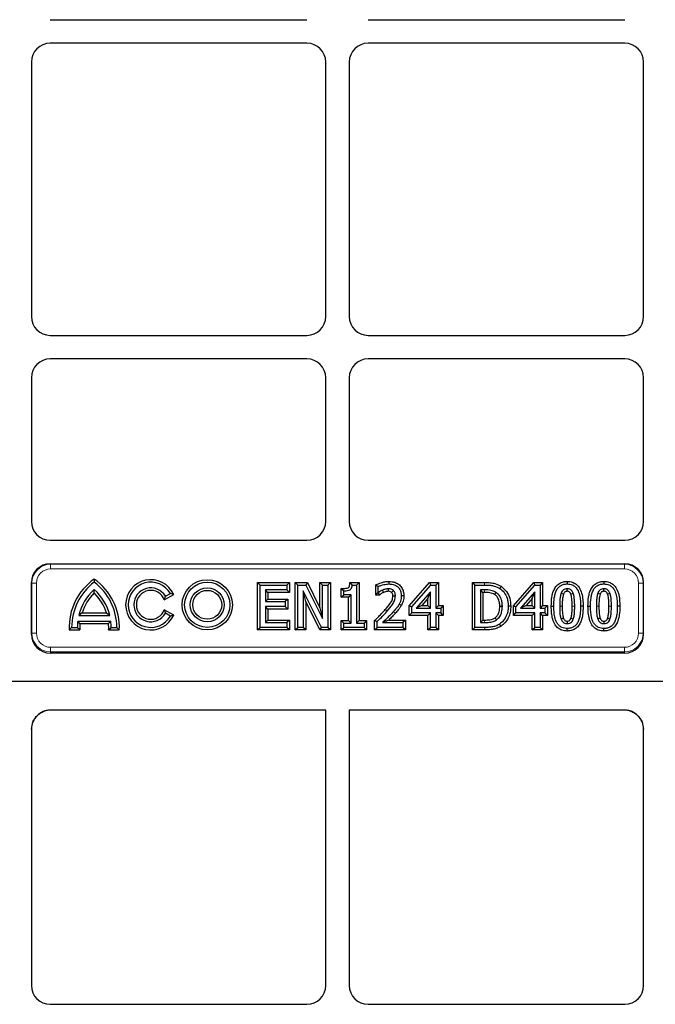
# Model space of a CAD drawing. Units: millimetres. Extents: x 0 to 420, y 0 to 297.
# Drawn here: x 113 to 130, y 204 to 230 of the extents above; entities that cross this region are included whole.
import ezdxf

# ---------------------------------------------------------------- set-up
doc = ezdxf.new("R2010")
doc.units = ezdxf.units.MM

msp = doc.modelspace()

# ---------------------------------------------------------------- linework, layer by layer
at = {"color": 7, "linetype": 'Continuous', "lineweight": 25}
for p, q in [((114.01581, 230.28708), (120.82968, 230.28708)), ((122.45331, 230.28708), (129.26718, 230.28708)), ((120.82968, 229.66208), (114.01581, 229.66208)), ((129.26718, 229.66208), (122.45331, 229.66208)), ((113.5165, 229.16277), (113.5165, 222.4114)), ((121.329, 222.4114), (121.329, 229.16277)), ((121.954, 229.16277), (121.954, 222.4114)), ((129.7665, 222.4114), (129.7665, 229.16277)), ((114.01581, 221.91208), (120.82968, 221.91208)), ((122.45331, 221.91208), (129.26718, 221.91208)), ((120.82968, 221.28708), (114.01581, 221.28708)), ((129.26718, 221.28708), (122.45331, 221.28708)), ((113.5165, 220.78777), (113.5165, 216.9739)), ((121.329, 216.9739), (121.329, 220.78777)), ((121.954, 220.78777), (121.954, 216.9739)), ((129.7665, 216.9739), (129.7665, 220.78777)), ((114.01581, 216.47458), (120.82968, 216.47458)), ((122.45331, 216.47458), (129.26718, 216.47458)), ((114.01581, 215.84958), (129.26718, 215.84958)), ((113.5165, 213.98319), (113.5165, 215.35027)), ((115.18399, 215.44483), (115.18399, 215.36208)), ((119.51842, 214.09509), (119.51842, 215.35407)), ((119.51842, 215.35407), (119.58541, 215.28708)), ((119.51842, 215.35407), (120.36442, 215.35407)), ((119.58541, 214.16208), (119.58541, 215.28708)), ((119.58541, 215.28708), (120.29743, 215.28708)), ((120.36442, 215.35407), (120.29743, 215.28708)), ((120.29743, 215.28708), (120.29743, 215.15892)), ((120.36442, 215.35407), (120.36442, 215.09193)), ((120.52166, 214.09509), (120.52166, 215.35407)), ((120.52166, 215.35407), (120.58865, 215.28708)), ((120.52166, 215.35407), (120.84336, 215.35407)), ((120.58865, 214.16208), (120.58865, 215.28708)), ((120.58865, 215.28708), (120.80181, 215.28708)), ((120.84336, 215.35407), (120.80181, 215.28708)), ((120.80181, 215.28708), (121.24371, 214.39638)), ((120.84336, 215.35407), (121.17673, 214.68213)), ((121.17673, 214.68213), (121.17673, 215.35407)), ((121.17673, 215.35407), (121.24371, 215.28708)), ((121.17673, 215.35407), (121.45311, 215.35407)), ((121.24371, 214.39638), (121.24371, 215.28708)), ((121.24371, 215.28708), (121.38612, 215.28708)), ((121.45311, 215.35407), (121.38612, 215.28708)), ((121.38612, 215.28708), (121.38612, 214.16208)), ((121.45311, 215.35407), (121.45311, 214.09509)), ((121.97147, 215.35407), (122.03224, 215.28708)), ((121.97147, 215.35407), (122.21426, 215.35407)), ((122.03224, 215.28708), (122.14727, 215.28708)), ((122.21426, 215.35407), (122.14727, 215.28708)), ((122.14727, 215.28708), (122.14727, 214.27601)), ((122.21426, 215.35407), (122.21426, 214.34299)), ((122.65632, 215.29025), (122.7233, 215.2477)), ((122.65632, 215.02073), (122.65632, 215.29025)), ((123.00652, 215.38256), (123.00656, 215.31556)), ((123.54564, 214.73734), (124.0867, 215.35407)), ((123.61262, 214.71212), (124.11705, 215.28708)), ((124.0867, 215.35407), (124.11705, 215.28708)), ((124.0867, 215.35407), (124.32043, 215.35407)), ((124.11705, 215.28708), (124.25345, 215.28708)), ((124.32043, 215.35407), (124.25345, 215.28708)), ((124.25345, 215.28708), (124.25345, 214.67474)), ((124.32043, 215.35407), (124.32043, 214.74173)), ((125.22459, 215.35407), (125.29158, 215.28708)), ((125.22459, 215.35407), (125.54682, 215.35407)), ((125.22459, 214.09509), (125.22459, 215.35407)), ((125.29158, 215.28708), (125.54657, 215.28708)), ((125.29158, 214.16208), (125.29158, 215.28708)), ((126.31328, 214.73734), (126.85435, 215.35407)), ((126.38027, 214.71212), (126.88469, 215.28708)), ((126.85435, 215.35407), (126.88469, 215.28708)), ((126.85435, 215.35407), (127.08808, 215.35407)), ((126.88469, 215.28708), (127.02109, 215.28708)), ((127.08808, 215.35407), (127.02109, 215.28708)), ((127.02109, 215.28708), (127.02109, 214.67474)), ((127.08808, 215.35407), (127.08808, 214.74173)), ((127.73948, 215.38257), (127.73952, 215.31556)), ((128.71425, 215.38257), (128.71428, 215.31556)), ((129.7665, 213.98319), (129.7665, 215.35027)), ((115.18399, 215.07648), (115.18399, 215.16831)), ((117.04407, 214.89262), (117.29219, 215.03588)), ((117.0737, 214.98708), (117.20361, 215.06208)), ((117.29219, 215.03588), (117.20361, 215.06208)), ((120.29743, 215.15892), (119.72781, 215.15892)), ((119.72781, 215.15892), (119.72781, 214.84563)), ((119.7948, 215.09193), (119.72781, 215.15892)), ((119.7948, 215.09193), (119.7948, 214.91261)), ((120.36442, 215.09193), (119.7948, 215.09193)), ((120.36442, 215.09193), (120.29743, 215.15892)), ((120.79804, 214.84857), (120.73106, 215.13222)), ((120.73106, 215.13222), (120.73106, 214.16208)), ((121.21635, 214.16208), (120.73106, 215.13222)), ((121.73852, 214.96376), (121.73852, 215.19696)), ((121.73852, 215.19696), (121.8055, 215.13044)), ((121.73852, 214.96376), (121.8055, 215.03075)), ((121.8055, 215.03075), (121.8055, 215.13044)), ((122.00487, 215.03075), (121.8055, 215.03075)), ((121.93788, 214.96376), (122.00487, 215.03075)), ((122.00487, 214.27601), (122.00487, 215.03075)), ((122.65632, 215.02073), (122.7233, 215.08771)), ((122.75302, 215.02073), (122.65632, 215.02073)), ((122.7233, 215.08771), (122.7233, 215.2477)), ((122.73131, 215.08771), (122.7233, 215.08771)), ((122.75302, 215.02073), (122.73131, 215.08771)), ((124.11104, 215.10818), (123.73077, 214.67474)), ((124.04405, 214.93025), (124.11104, 215.10818)), ((124.11104, 214.67474), (124.11104, 215.10818)), ((125.54858, 215.15892), (125.43398, 215.15892)), ((125.43398, 215.15892), (125.43398, 214.29025)), ((125.50097, 215.09193), (125.43398, 215.15892)), ((125.50097, 215.09193), (125.50097, 214.35723)), ((125.54836, 215.09193), (125.50097, 215.09193)), ((125.98423, 215.25377), (125.94731, 215.19786)), ((126.87868, 215.10818), (126.49842, 214.67474)), ((126.8117, 214.93025), (126.87868, 215.10818)), ((126.87868, 214.67474), (126.87868, 215.10818)), ((117.04407, 214.89262), (117.0737, 214.98708)), ((119.7948, 214.91261), (119.72781, 214.84563)), ((119.72781, 214.84563), (120.25471, 214.84563)), ((119.7948, 214.91261), (120.3217, 214.91261)), ((120.3217, 214.91261), (120.25471, 214.84563)), ((120.25471, 214.84563), (120.25471, 214.71746)), ((120.3217, 214.91261), (120.3217, 214.65047)), ((120.79804, 214.84857), (120.79804, 214.09509)), ((121.17495, 214.09509), (120.79804, 214.84857)), ((121.93788, 214.96376), (121.73852, 214.96376)), ((121.93788, 214.34299), (121.93788, 214.96376)), ((123.33658, 214.74459), (123.27824, 214.77754)), ((123.40264, 215.00399), (123.33564, 215.00383)), ((124.04405, 214.93025), (123.87866, 214.74173)), ((124.04405, 214.74173), (124.04405, 214.93025)), ((126.8117, 214.93025), (126.6463, 214.74173)), ((126.8117, 214.74173), (126.8117, 214.93025)), ((114.8601, 214.54707), (114.77198, 214.48008)), ((114.8601, 214.54707), (115.50788, 214.54707)), ((115.50788, 214.54707), (115.59601, 214.48008)), ((117.04407, 214.63154), (117.0737, 214.53708)), ((117.29219, 214.48829), (117.04407, 214.63154)), ((117.20361, 214.46208), (117.0737, 214.53708)), ((117.29219, 214.48829), (117.20361, 214.46208)), ((120.25471, 214.71746), (119.72781, 214.71746)), ((119.72781, 214.71746), (119.72781, 214.29025)), ((119.7948, 214.65047), (119.72781, 214.71746)), ((119.7948, 214.65047), (119.7948, 214.35723)), ((120.3217, 214.65047), (119.7948, 214.65047)), ((120.3217, 214.65047), (120.25471, 214.71746)), ((121.17673, 214.68213), (121.24371, 214.39638)), ((123.54564, 214.47959), (123.54564, 214.73734)), ((123.54564, 214.73734), (123.61262, 214.71212)), ((123.54564, 214.47959), (123.61262, 214.54657)), ((123.61262, 214.54657), (123.61262, 214.71212)), ((124.11104, 214.54657), (123.61262, 214.54657)), ((123.87866, 214.74173), (123.73077, 214.67474)), ((123.73077, 214.67474), (124.11104, 214.67474)), ((123.87866, 214.74173), (124.04405, 214.74173)), ((124.04405, 214.74173), (124.11104, 214.67474)), ((124.04405, 214.47959), (124.11104, 214.54657)), ((124.11104, 214.16208), (124.11104, 214.54657)), ((124.32043, 214.74173), (124.25345, 214.67474)), ((124.25345, 214.67474), (124.38161, 214.67474)), ((124.32043, 214.47959), (124.25345, 214.54657)), ((124.25345, 214.54657), (124.25345, 214.16208)), ((124.38161, 214.54657), (124.25345, 214.54657)), ((124.32043, 214.74173), (124.4486, 214.74173)), ((124.4486, 214.74173), (124.38161, 214.67474)), ((124.38161, 214.67474), (124.38161, 214.54657)), ((124.4486, 214.47959), (124.38161, 214.54657)), ((124.4486, 214.74173), (124.4486, 214.47959)), ((126.24148, 214.72343), (126.17449, 214.72347)), ((126.31328, 214.47959), (126.31328, 214.73734)), ((126.31328, 214.73734), (126.38027, 214.71212)), ((126.31328, 214.47959), (126.38027, 214.54657)), ((126.38027, 214.54657), (126.38027, 214.71212)), ((126.87868, 214.54657), (126.38027, 214.54657)), ((126.6463, 214.74173), (126.49842, 214.67474)), ((126.49842, 214.67474), (126.87868, 214.67474)), ((126.6463, 214.74173), (126.8117, 214.74173)), ((126.8117, 214.74173), (126.87868, 214.67474)), ((126.8117, 214.47959), (126.87868, 214.54657)), ((126.87868, 214.16208), (126.87868, 214.54657)), ((127.08808, 214.74173), (127.02109, 214.67474)), ((127.02109, 214.67474), (127.14925, 214.67474)), ((127.08808, 214.47959), (127.02109, 214.54657)), ((127.02109, 214.54657), (127.02109, 214.16208)), ((127.14925, 214.54657), (127.02109, 214.54657)), ((127.08808, 214.74173), (127.21624, 214.74173)), ((127.21624, 214.74173), (127.14925, 214.67474)), ((127.14925, 214.67474), (127.14925, 214.54657)), ((127.21624, 214.47959), (127.14925, 214.54657)), ((127.21624, 214.74173), (127.21624, 214.47959)), ((127.31652, 214.72391), (127.38351, 214.72391)), ((128.16252, 214.72525), (128.09553, 214.72525)), ((128.29128, 214.72391), (128.35827, 214.72391)), ((129.13729, 214.72525), (129.0703, 214.72525)), ((114.80496, 214.26309), (114.74449, 214.33008)), ((114.74449, 214.33008), (115.6235, 214.33008)), ((114.77198, 214.48008), (115.59601, 214.48008)), ((114.80496, 214.26309), (115.56302, 214.26309)), ((115.56302, 214.26309), (115.6235, 214.33008)), ((119.7948, 214.35723), (119.72781, 214.29025)), ((119.72781, 214.29025), (120.29743, 214.29025)), ((119.7948, 214.35723), (120.36442, 214.35723)), ((120.36442, 214.35723), (120.29743, 214.29025)), ((120.29743, 214.29025), (120.29743, 214.16208)), ((120.36442, 214.35723), (120.36442, 214.09509)), ((121.73852, 214.09509), (121.73852, 214.34299)), ((121.73852, 214.34299), (121.8055, 214.27601)), ((121.73852, 214.34299), (121.93788, 214.34299)), ((121.8055, 214.16208), (121.8055, 214.27601)), ((121.8055, 214.27601), (122.00487, 214.27601)), ((121.93788, 214.34299), (122.00487, 214.27601)), ((122.21426, 214.34299), (122.14727, 214.27601)), ((122.14727, 214.27601), (122.34664, 214.27601)), ((122.21426, 214.34299), (122.41363, 214.34299)), ((122.41363, 214.34299), (122.34664, 214.27601)), ((122.34664, 214.27601), (122.34664, 214.16208)), ((122.41363, 214.34299), (122.41363, 214.09509)), ((122.62783, 214.09509), (122.62783, 214.34691)), ((122.62783, 214.34691), (122.69482, 214.31873)), ((122.69482, 214.16208), (122.69482, 214.31873)), ((122.83522, 214.29025), (123.37837, 214.29025)), ((123.00195, 214.35723), (123.44535, 214.35723)), ((123.44535, 214.35723), (123.37837, 214.29025)), ((123.37837, 214.29025), (123.37837, 214.16208)), ((123.44535, 214.35723), (123.44535, 214.09509)), ((124.04405, 214.47959), (123.54564, 214.47959)), ((124.04405, 214.09509), (124.04405, 214.47959)), ((124.32043, 214.47959), (124.32043, 214.09509)), ((124.4486, 214.47959), (124.32043, 214.47959)), ((125.50097, 214.35723), (125.43398, 214.29025)), ((125.43398, 214.29025), (125.54858, 214.29025)), ((125.50097, 214.35723), (125.54834, 214.35723)), ((125.98256, 214.19582), (125.94597, 214.25197)), ((126.8117, 214.47959), (126.31328, 214.47959)), ((126.8117, 214.09509), (126.8117, 214.47959)), ((127.08808, 214.47959), (127.08808, 214.09509)), ((127.21624, 214.47959), (127.08808, 214.47959)), ((114.51844, 214.09509), (114.58399, 214.16208)), ((114.51844, 214.09509), (114.80273, 214.09509)), ((114.58399, 214.16208), (114.73399, 214.16208)), ((114.80273, 214.09509), (114.73399, 214.16208)), ((115.56526, 214.09509), (115.63399, 214.16208)), ((115.56526, 214.09509), (115.84955, 214.09509)), ((115.63399, 214.16208), (115.78399, 214.16208)), ((115.84955, 214.09509), (115.78399, 214.16208)), ((119.51842, 214.09509), (119.58541, 214.16208)), ((120.36442, 214.09509), (119.51842, 214.09509)), ((120.29743, 214.16208), (119.58541, 214.16208)), ((120.36442, 214.09509), (120.29743, 214.16208)), ((120.52166, 214.09509), (120.58865, 214.16208)), ((120.79804, 214.09509), (120.52166, 214.09509)), ((120.73106, 214.16208), (120.58865, 214.16208)), ((120.79804, 214.09509), (120.73106, 214.16208)), ((121.17495, 214.09509), (121.21635, 214.16208)), ((121.45311, 214.09509), (121.17495, 214.09509)), ((121.38612, 214.16208), (121.21635, 214.16208)), ((121.45311, 214.09509), (121.38612, 214.16208)), ((121.73852, 214.09509), (121.8055, 214.16208)), ((122.41363, 214.09509), (121.73852, 214.09509)), ((122.34664, 214.16208), (121.8055, 214.16208)), ((122.41363, 214.09509), (122.34664, 214.16208)), ((122.62783, 214.09509), (122.69482, 214.16208)), ((123.44535, 214.09509), (122.62783, 214.09509)), ((123.37837, 214.16208), (122.69482, 214.16208)), ((123.44535, 214.09509), (123.37837, 214.16208)), ((124.04405, 214.09509), (124.11104, 214.16208)), ((124.32043, 214.09509), (124.04405, 214.09509)), ((124.25345, 214.16208), (124.11104, 214.16208)), ((124.32043, 214.09509), (124.25345, 214.16208)), ((125.22459, 214.09509), (125.29158, 214.16208)), ((125.54947, 214.09509), (125.22459, 214.09509)), ((125.54947, 214.16208), (125.29158, 214.16208)), ((126.8117, 214.09509), (126.87868, 214.16208)), ((127.08808, 214.09509), (126.8117, 214.09509)), ((127.02109, 214.16208), (126.87868, 214.16208)), ((127.08808, 214.09509), (127.02109, 214.16208)), ((127.73957, 214.06659), (127.73952, 214.1336)), ((128.71434, 214.06659), (128.71428, 214.1336)), ((129.26946, 213.48195), (114.01354, 213.48195)), ((147.08387, 212.72458), (96.19913, 212.72458)), ((147.06431, 212.72458), (96.21869, 212.72458)), ((121.329, 211.96721), (114.02083, 211.96721)), ((121.329, 204.6614), (121.329, 211.96721)), ((121.954, 211.96721), (121.954, 204.6614)), ((129.26217, 211.96721), (121.954, 211.96721)), ((113.5165, 211.45862), (113.55496, 211.65297)), ((129.72804, 211.65297), (129.7665, 211.45862)), ((113.5165, 211.45862), (113.5165, 204.6614)), ((129.7665, 204.6614), (129.7665, 211.45862)), ((114.01581, 204.16208), (120.82968, 204.16208)), ((122.45331, 204.16208), (129.26718, 204.16208))]:
    msp.add_line(p, q, dxfattribs=at)
at = {"color": 8, "linetype": 'Continuous', "lineweight": 18}
for p, q in [((114.01581, 215.84958), (114.02598, 215.83941)), ((114.02598, 215.83941), (129.25702, 215.83941)), ((114.02598, 215.71458), (114.02598, 215.83941)), ((129.25702, 215.83941), (129.26718, 215.84958)), ((129.25702, 215.71458), (129.25702, 215.83941)), ((129.25702, 215.71458), (114.02598, 215.71458)), ((113.52667, 215.3401), (113.5165, 215.35027)), ((113.52667, 214.01046), (113.52667, 215.3401)), ((113.6515, 215.3401), (113.52667, 215.3401)), ((113.6515, 215.3401), (113.6515, 214.01046)), ((125.54682, 215.35407), (125.54657, 215.28708)), ((129.6315, 214.01046), (129.6315, 215.3401)), ((129.75633, 215.3401), (129.6315, 215.3401)), ((129.7665, 215.35027), (129.75633, 215.3401)), ((129.75633, 215.3401), (129.75633, 214.01046)), ((123.17923, 214.53874), (123.1296, 214.58373)), ((127.60714, 214.72392), (127.54015, 214.72391)), ((127.8719, 214.72513), (127.93889, 214.72525)), ((128.5819, 214.72392), (128.51492, 214.72391)), ((128.84666, 214.72513), (128.91365, 214.72525)), ((113.5165, 213.98319), (113.52667, 214.01046)), ((113.6515, 214.01046), (113.52667, 214.01046)), ((125.54947, 214.09509), (125.54947, 214.16208)), ((129.75633, 214.01046), (129.6315, 214.01046)), ((129.75633, 214.01046), (129.7665, 213.98319)), ((114.02428, 213.51075), (114.01354, 213.48195)), ((114.02428, 213.51075), (114.02428, 213.63453)), ((114.02428, 213.63453), (129.25872, 213.63453)), ((129.25872, 213.51075), (114.02428, 213.51075)), ((129.25872, 213.51075), (129.25872, 213.63453)), ((129.26946, 213.48195), (129.25872, 213.51075))]:
    msp.add_line(p, q, dxfattribs=at)
at = {"color": 7, "linetype": 'Continuous', "lineweight": 25, "flags": 128}
for points in [[(122.86292, 215.08943), (122.84985, 215.12028), (122.83678, 215.15113)], [(122.99295, 215.12039), (122.99252, 215.15433), (122.99209, 215.1874)], [(123.08033, 215.09208), (123.09074, 215.10345), (123.10817, 215.12251), (123.1256, 215.14156)], [(125.81183, 215.03351), (125.82459, 215.0546), (125.83555, 215.07272), (125.84651, 215.09083)], [(127.64082, 215.0445), (127.61294, 215.05512), (127.5782, 215.06836)], [(127.73958, 215.12039), (127.73956, 215.1404), (127.73954, 215.1639), (127.73952, 215.1874)], [(127.8369, 215.04579), (127.85559, 215.05293), (127.87755, 215.06131), (127.8995, 215.06969)], [(128.61558, 215.0445), (128.58771, 215.05512), (128.55297, 215.06836)], [(128.71434, 215.12039), (128.71432, 215.1404), (128.7143, 215.1639), (128.71428, 215.1874)], [(128.81166, 215.04579), (128.83036, 215.05293), (128.85231, 215.06131), (128.87427, 215.06969)], [(123.11199, 214.99945), (123.13144, 214.9993), (123.15522, 214.99912), (123.179, 214.99893)], [(125.95085, 214.72575), (125.97551, 214.72573), (125.99668, 214.72571), (126.01784, 214.72569)], [(125.82297, 214.42021), (125.837, 214.39983), (125.84899, 214.38242), (125.86098, 214.36501)], [(127.64009, 214.40667), (127.61447, 214.39711), (127.57731, 214.38325)], [(127.73985, 214.32879), (127.73973, 214.30374), (127.73963, 214.28275), (127.73952, 214.26176)], [(127.83739, 214.40423), (127.86085, 214.39548), (127.88051, 214.38814), (127.90017, 214.38081)], [(128.61485, 214.40667), (128.58924, 214.39711), (128.55208, 214.38325)], [(128.71462, 214.32879), (128.7145, 214.30374), (128.71439, 214.28275), (128.71428, 214.26176)], [(128.81215, 214.40423), (128.83561, 214.39548), (128.85527, 214.38814), (128.87493, 214.38081)]]:
    msp.add_lwpolyline(points, dxfattribs=at)
at = {"color": 8, "linetype": 'Continuous', "lineweight": 18, "flags": 128}
for points in [[(125.54836, 215.09193), (125.54847, 215.12542), (125.54858, 215.15892)], [(122.91079, 214.63726), (122.93215, 214.61835), (122.96094, 214.59286)], [(125.54834, 214.35723), (125.54846, 214.32374), (125.54858, 214.29025)]]:
    msp.add_lwpolyline(points, dxfattribs=at)
at = {"color": 7, "linetype": 'Continuous', "lineweight": 25}
for radius in [0.66699, 0.6, 0.45, 0.38301]:
    msp.add_circle((118.18399, 214.76208), radius, dxfattribs=at)
for centre, radius, start, end in [((116.08399, 214.16208), 1.56699, 125.054163, 182.45009), ((116.08399, 214.16208), 1.5, 126.869898, 180), ((114.28399, 214.16208), 1.56699, 357.54991, 54.945837), ((114.28399, 214.16208), 1.5, 0, 53.130102), ((116.68399, 214.76208), 0.66699, 24.235915, 335.764085), ((116.68399, 214.76208), 0.6, 30, 330), ((116.08399, 214.16208), 1.35, 131.810315, 166.375627), ((116.08399, 214.16208), 1.28301, 134.54538, 162.538488), ((114.28399, 214.16208), 1.35, 13.624373, 48.189685), ((114.28399, 214.16208), 1.28301, 17.461512, 45.45462), ((116.68399, 214.76208), 0.45, 30, 330), ((116.68399, 214.76208), 0.38301, 19.927408, 340.072592), ((116.08399, 214.16208), 1.35, 172.851326, 180), ((116.08399, 214.16208), 1.28301, 175.48438, 182.992827), ((114.28399, 214.16208), 1.28301, 357.007173, 4.51562), ((114.28399, 214.16208), 1.35, 0, 7.148674)]:
    msp.add_arc(centre, radius, start, end, dxfattribs=at)
for centre, major_axis, ratio, start_param, end_param in [((114.01719, 229.1614), (-0.35452, 0.35452), 0.99726469, 5.49915667, 7.06721394), ((114.01719, 229.1614), (-0.35452, 0.35452), 0.99726469, 5.49915667, 7.06721394), ((120.82831, 229.1614), (0.35452, 0.35452), 0.99726469, 5.49915667, 7.06721394), ((120.82831, 229.1614), (0.35452, 0.35452), 0.99726469, 5.49915667, 7.06721394), ((122.45469, 229.1614), (-0.35452, 0.35452), 0.99726469, 5.49915667, 7.06721394), ((122.45469, 229.1614), (-0.35452, 0.35452), 0.99726469, 5.49915667, 7.06721394), ((129.26581, 229.1614), (0.35452, 0.35452), 0.99726469, 5.49915667, 7.06721394), ((129.26581, 229.1614), (0.35452, 0.35452), 0.99726469, 5.49915667, 7.06721394), ((114.01719, 222.41277), (-0.35452, -0.35452), 0.99726469, 5.49915667, 7.06721394), ((114.01719, 222.41277), (-0.35452, -0.35452), 0.99726469, 5.49915667, 7.06721394), ((120.82831, 222.41277), (0.35452, -0.35452), 0.99726469, 5.49915667, 7.06721394), ((120.82831, 222.41277), (0.35452, -0.35452), 0.99726469, 5.49915667, 7.06721394), ((122.45469, 222.41277), (-0.35452, -0.35452), 0.99726469, 5.49915667, 7.06721394), ((122.45469, 222.41277), (-0.35452, -0.35452), 0.99726469, 5.49915667, 7.06721394), ((129.26581, 222.41277), (0.35452, -0.35452), 0.99726469, 5.49915667, 7.06721394), ((129.26581, 222.41277), (0.35452, -0.35452), 0.99726469, 5.49915667, 7.06721394), ((114.01719, 220.7864), (-0.35452, 0.35452), 0.99726469, 5.49915667, 7.06721394), ((114.01719, 220.7864), (-0.35452, 0.35452), 0.99726469, 5.49915667, 7.06721394), ((120.82831, 220.7864), (0.35452, 0.35452), 0.99726469, 5.49915667, 7.06721394), ((120.82831, 220.7864), (0.35452, 0.35452), 0.99726469, 5.49915667, 7.06721394), ((122.45469, 220.7864), (-0.35452, 0.35452), 0.99726469, 5.49915667, 7.06721394), ((122.45469, 220.7864), (-0.35452, 0.35452), 0.99726469, 5.49915667, 7.06721394), ((129.26581, 220.7864), (0.35452, 0.35452), 0.99726469, 5.49915667, 7.06721394), ((129.26581, 220.7864), (0.35452, 0.35452), 0.99726469, 5.49915667, 7.06721394), ((114.01719, 216.97527), (0.35452, 0.35452), 0.99726469, 2.35756402, 3.92562129), ((120.82831, 216.97527), (-0.35452, 0.35452), 0.99726469, 2.35756402, 3.92562129), ((122.45469, 216.97527), (0.35452, 0.35452), 0.99726469, 2.35756402, 3.92562129), ((129.26581, 216.97527), (-0.35452, 0.35452), 0.99726469, 2.35756402, 3.92562129), ((114.01719, 215.3489), (-0.35452, 0.35452), 0.99726469, 5.49915667, 7.06721394), ((129.26581, 215.3489), (0.35452, 0.35452), 0.99726469, 5.49915667, 7.06721394), ((114.01719, 213.98687), (-0.17665, -0.47373), 0.98893717, 5.07297514, 6.63648765), ((129.26581, 213.98687), (0.17665, -0.47373), 0.98893717, 5.92988297, 7.49339547), ((114.01719, 211.4623), (0.17665, 0.47373), 0.98893717, 0.35330234, 1.93138249), ((129.26581, 211.4623), (-0.17665, 0.47373), 0.98893717, 4.35180282, 5.92988297), ((114.01719, 204.66277), (-0.35452, -0.35452), 0.99726469, 5.49915667, 7.06721394), ((114.01719, 204.66277), (-0.35452, -0.35452), 0.99726469, 5.49915667, 7.06721394), ((120.82831, 204.66277), (0.35452, -0.35452), 0.99726469, 5.49915667, 7.06721394), ((120.82831, 204.66277), (0.35452, -0.35452), 0.99726469, 5.49915667, 7.06721394), ((122.45469, 204.66277), (-0.35452, -0.35452), 0.99726469, 5.49915667, 7.06721394), ((122.45469, 204.66277), (-0.35452, -0.35452), 0.99726469, 5.49915667, 7.06721394), ((129.26581, 204.66277), (0.35452, -0.35452), 0.99726469, 5.49915667, 7.06721394), ((129.26581, 204.66277), (0.35452, -0.35452), 0.99726469, 5.49915667, 7.06721394)]:
    msp.add_ellipse(centre, major_axis=major_axis, ratio=ratio, start_param=start_param, end_param=end_param, dxfattribs=at)
at = {"color": 8, "linetype": 'Continuous', "lineweight": 18}
for centre, major_axis, ratio, start_param, end_param in [((114.02701, 215.33907), (0.35404, -0.35404), 0.9986286, 2.35756402, 3.92562129), ((129.25599, 215.33907), (0.35404, 0.35404), 0.9986286, 5.49915667, 7.06721394), ((114.02701, 215.33907), (-0.26589, 0.26589), 0.99726469, 5.49915667, 7.06721394), ((129.25599, 215.33907), (0.26589, 0.26589), 0.99726469, 5.49915667, 7.06721394), ((114.02701, 214.01322), (0.17568, 0.47112), 0.99440723, 1.93138249, 3.494895), ((114.02701, 214.01322), (-0.13249, -0.3553), 0.98893717, 5.07297514, 6.63648765), ((129.25599, 214.01322), (-0.17568, 0.47112), 0.99440723, 2.78829031, 4.35180282), ((129.25599, 214.01322), (0.13249, -0.3553), 0.98893717, 5.92988297, 7.49339547)]:
    msp.add_ellipse(centre, major_axis=major_axis, ratio=ratio, start_param=start_param, end_param=end_param, dxfattribs=at)
at = {"color": 7, "linetype": 'Continuous', "lineweight": 25}
for points, knots in [([(121.73852, 215.19696), (121.75991, 215.197), (121.80271, 215.19708), (121.86688, 215.19914), (121.91579, 215.20785), (121.94528, 215.22502), (121.95712, 215.24479), (121.96749, 215.28803), (121.9698, 215.32634), (121.97147, 215.35407)], [0, 0, 0, 0, 0.18684764, 0.37387946, 0.56210907, 0.61356311, 0.66528029, 0.75770286, 1, 1, 1, 1]), ([(121.8055, 215.13044), (121.8269, 215.13095), (121.87535, 215.13211), (121.93704, 215.14413), (121.98616, 215.16972), (122.01487, 215.20621), (122.02818, 215.24748), (122.03112, 215.27619), (122.03224, 215.28708)], [0, 0, 0, 0, 0.20450172, 0.46319506, 0.59316212, 0.72431897, 0.89534799, 1, 1, 1, 1]), ([(122.65632, 215.29025), (122.70375, 215.31135), (122.78281, 215.34651), (122.90148, 215.37648), (122.97128, 215.38052), (123.00652, 215.38256)], [0, 0, 0, 0, 0.42621026, 0.71037085, 1, 1, 1, 1]), ([(122.7233, 215.2477), (122.74716, 215.25786), (122.79486, 215.27818), (122.88904, 215.30561), (122.96074, 215.31168), (123.00656, 215.31556)], [0, 0, 0, 0, 0.26543255, 0.53065384, 1, 1, 1, 1]), ([(123.00652, 215.38256), (123.03657, 215.38113), (123.09652, 215.37829), (123.19351, 215.35253), (123.28875, 215.29497), (123.36273, 215.20142), (123.39806, 215.0992), (123.40126, 215.03272), (123.40264, 215.00399)], [0, 0, 0, 0, 0.14616346, 0.29156259, 0.48402109, 0.676855, 0.86035435, 1, 1, 1, 1]), ([(123.00656, 215.31556), (123.05557, 215.31214), (123.13703, 215.30644), (123.23739, 215.2489), (123.29911, 215.17542), (123.33129, 215.08951), (123.33423, 215.03165), (123.33564, 215.00383)], [0, 0, 0, 0, 0.28441315, 0.47258752, 0.66125171, 0.83709904, 1, 1, 1, 1]), ([(125.54657, 215.28708), (125.59835, 215.28603), (125.68443, 215.28429), (125.82251, 215.26213), (125.90028, 215.22208), (125.94731, 215.19786)], [0, 0, 0, 0, 0.3737855, 0.62133015, 1, 1, 1, 1]), ([(125.54682, 215.35407), (125.59858, 215.353), (125.68991, 215.35111), (125.84106, 215.3277), (125.93038, 215.28158), (125.98423, 215.25377)], [0, 0, 0, 0, 0.34191079, 0.60319768, 1, 1, 1, 1]), ([(127.31652, 214.72391), (127.31882, 214.8048), (127.3223, 214.92684), (127.35616, 215.08652), (127.40218, 215.20075), (127.47836, 215.2984), (127.58238, 215.3614), (127.67409, 215.38085), (127.72586, 215.38221), (127.73948, 215.38257)], [0, 0, 0, 0, 0.27347466, 0.41259235, 0.55093907, 0.68743976, 0.82452282, 0.95383479, 1, 1, 1, 1]), ([(127.38351, 214.72391), (127.38555, 214.79818), (127.38863, 214.91022), (127.41762, 215.05718), (127.45653, 215.15903), (127.51953, 215.24366), (127.60348, 215.29634), (127.68067, 215.31392), (127.7254, 215.31517), (127.73952, 215.31556)], [0, 0, 0, 0, 0.28488993, 0.42974645, 0.5737183, 0.70053879, 0.8280851, 0.94570794, 1, 1, 1, 1]), ([(127.73948, 215.38257), (127.78531, 215.37916), (127.8698, 215.37288), (127.98022, 215.31299), (128.07129, 215.21237), (128.12919, 215.06803), (128.15839, 214.89805), (128.16114, 214.78292), (128.16252, 214.72525)], [0, 0, 0, 0, 0.15463719, 0.28512809, 0.41551641, 0.60891872, 0.80408268, 1, 1, 1, 1]), ([(127.73952, 215.31556), (127.78585, 215.31165), (127.86295, 215.30514), (127.95456, 215.24513), (128.02556, 215.15405), (128.06977, 215.02571), (128.09214, 214.87436), (128.0944, 214.775), (128.09553, 214.72525)], [0, 0, 0, 0, 0.17633931, 0.29351577, 0.41036683, 0.61677653, 0.80813718, 1, 1, 1, 1]), ([(128.29128, 214.72391), (128.29359, 214.8048), (128.29706, 214.92684), (128.33093, 215.08652), (128.37695, 215.20075), (128.45313, 215.2984), (128.55714, 215.3614), (128.64886, 215.38085), (128.70063, 215.38221), (128.71425, 215.38257)], [0, 0, 0, 0, 0.27347466, 0.41259234, 0.55093907, 0.68743976, 0.82452282, 0.95383479, 1, 1, 1, 1]), ([(128.35827, 214.72391), (128.36031, 214.79818), (128.36339, 214.91022), (128.39238, 215.05718), (128.43129, 215.15903), (128.4943, 215.24366), (128.57825, 215.29634), (128.65543, 215.31392), (128.70016, 215.31517), (128.71428, 215.31556)], [0, 0, 0, 0, 0.284889926, 0.429746452, 0.5737183, 0.700538795, 0.828085102, 0.945707941, 1, 1, 1, 1]), ([(128.71425, 215.38257), (128.76007, 215.37916), (128.84456, 215.37288), (128.95499, 215.31299), (129.04605, 215.21237), (129.10395, 215.06803), (129.13315, 214.89805), (129.13591, 214.78292), (129.13729, 214.72525)], [0, 0, 0, 0, 0.15463719, 0.28512809, 0.41551641, 0.60891872, 0.80408268, 1, 1, 1, 1]), ([(128.71428, 215.31556), (128.76061, 215.31165), (128.83771, 215.30514), (128.92932, 215.24513), (129.00032, 215.15405), (129.04453, 215.02571), (129.0669, 214.87436), (129.06916, 214.775), (129.0703, 214.72525)], [0, 0, 0, 0, 0.17633931, 0.29351577, 0.41036683, 0.61677653, 0.80813718, 1, 1, 1, 1]), ([(122.83678, 215.15113), (122.82739, 215.1469), (122.80861, 215.13842), (122.77324, 215.11734), (122.74807, 215.09956), (122.73131, 215.08771)], [0, 0, 0, 0, 0.25035517, 0.50096132, 1, 1, 1, 1]), ([(122.86292, 215.08943), (122.85354, 215.08516), (122.83478, 215.07661), (122.80779, 215.05941), (122.78051, 215.04085), (122.76219, 215.02744), (122.75302, 215.02073)], [0, 0, 0, 0, 0.23772623, 0.47560846, 0.73766472, 1, 1, 1, 1]), ([(122.99209, 215.1874), (122.97866, 215.18682), (122.95178, 215.18566), (122.89922, 215.17465), (122.8617, 215.16051), (122.83678, 215.15113)], [0, 0, 0, 0, 0.25109068, 0.50265945, 1, 1, 1, 1]), ([(122.99295, 215.12039), (122.97951, 215.1197), (122.9526, 215.11831), (122.90897, 215.10707), (122.87967, 215.09584), (122.86292, 215.08943)], [0, 0, 0, 0, 0.29972362, 0.59981889, 1, 1, 1, 1]), ([(123.1256, 215.14156), (123.10738, 215.15415), (123.07163, 215.17887), (123.02295, 215.18691), (122.99699, 215.18732), (122.99209, 215.1874)], [0, 0, 0, 0, 0.45727211, 0.89765387, 1, 1, 1, 1]), ([(123.08033, 215.09208), (123.07124, 215.09847), (123.04872, 215.11427), (123.01688, 215.11998), (122.99679, 215.12032), (122.99295, 215.12039)], [0, 0, 0, 0, 0.35403904, 0.87663636, 1, 1, 1, 1]), ([(123.11199, 214.99945), (123.11156, 215.01088), (123.11058, 215.03672), (123.10024, 215.0652), (123.08836, 215.08381), (123.08302, 215.08931), (123.08033, 215.09208)], [0, 0, 0, 0, 0.34158445, 0.77137014, 0.88463028, 1, 1, 1, 1]), ([(123.179, 214.99893), (123.17845, 215.01263), (123.17699, 215.04907), (123.16102, 215.10064), (123.13581, 215.12977), (123.1256, 215.14156)], [0, 0, 0, 0, 0.26382988, 0.70184664, 1, 1, 1, 1]), ([(125.81183, 215.03351), (125.79107, 215.04459), (125.73084, 215.07675), (125.63871, 215.09047), (125.57129, 215.09156), (125.54836, 215.09193)], [0, 0, 0, 0, 0.25753938, 0.74745876, 1, 1, 1, 1]), ([(125.84651, 215.09083), (125.80362, 215.11157), (125.73555, 215.14449), (125.63239, 215.15718), (125.57665, 215.15833), (125.54858, 215.15892)], [0, 0, 0, 0, 0.45832964, 0.72723225, 1, 1, 1, 1]), ([(125.95085, 214.72575), (125.9497, 214.75758), (125.947, 214.83237), (125.91406, 214.93539), (125.85781, 215.00315), (125.82201, 215.02678), (125.81183, 215.03351)], [0, 0, 0, 0, 0.27054038, 0.63567901, 0.89638783, 1, 1, 1, 1]), ([(126.01784, 214.72569), (126.01679, 214.75756), (126.01466, 214.82213), (125.98976, 214.92253), (125.93871, 215.02211), (125.87697, 215.06813), (125.84651, 215.09083)], [0, 0, 0, 0, 0.22627486, 0.45842391, 0.73279799, 1, 1, 1, 1]), ([(125.94731, 215.19786), (125.98838, 215.16477), (126.07494, 215.09503), (126.14185, 214.96022), (126.17054, 214.83273), (126.17316, 214.76021), (126.17449, 214.72347)], [0, 0, 0, 0, 0.28632417, 0.6034156, 0.79905588, 1, 1, 1, 1]), ([(125.98423, 215.25377), (126.03587, 215.21106), (126.13873, 215.12598), (126.22797, 214.93391), (126.23684, 214.79567), (126.24148, 214.72343)], [0, 0, 0, 0, 0.32495355, 0.64723767, 1, 1, 1, 1]), ([(127.5782, 215.06836), (127.5688, 215.03514), (127.55004, 214.96883), (127.54234, 214.85259), (127.54096, 214.77112), (127.54015, 214.72391)], [0, 0, 0, 0, 0.29682292, 0.59259476, 1, 1, 1, 1]), ([(127.73952, 215.1874), (127.72004, 215.18608), (127.6844, 215.18368), (127.63773, 215.15919), (127.60137, 215.12032), (127.58651, 215.08698), (127.5782, 215.06836)], [0, 0, 0, 0, 0.269916411, 0.493668031, 0.717048205, 1, 1, 1, 1]), ([(127.64082, 215.0445), (127.63364, 215.01946), (127.61521, 214.95513), (127.60922, 214.84672), (127.60784, 214.76496), (127.60714, 214.72392)], [0, 0, 0, 0, 0.24094992, 0.61902578, 1, 1, 1, 1]), ([(127.73958, 215.12039), (127.72634, 215.11967), (127.70439, 215.11849), (127.67506, 215.10222), (127.65471, 215.07699), (127.6456, 215.05569), (127.64082, 215.0445)], [0, 0, 0, 0, 0.29178249, 0.48391001, 0.72904743, 1, 1, 1, 1]), ([(127.8995, 215.06969), (127.88839, 215.09352), (127.87033, 215.13223), (127.83086, 215.16565), (127.79361, 215.18183), (127.76479, 215.18683), (127.74406, 215.1873), (127.73952, 215.1874)], [0, 0, 0, 0, 0.36608461, 0.59446701, 0.70786186, 0.93600757, 1, 1, 1, 1]), ([(127.8369, 215.04579), (127.83028, 215.06076), (127.81992, 215.08418), (127.79481, 215.10934), (127.76788, 215.11937), (127.74907, 215.12004), (127.73958, 215.12039)], [0, 0, 0, 0, 0.3676209, 0.57515398, 0.78555987, 1, 1, 1, 1]), ([(127.8719, 214.72513), (127.87099, 214.77857), (127.86963, 214.85904), (127.8599, 214.96697), (127.8446, 215.01939), (127.8369, 215.04579)], [0, 0, 0, 0, 0.495398739, 0.745890715, 1, 1, 1, 1]), ([(127.93889, 214.72525), (127.9379, 214.78267), (127.93642, 214.86916), (127.92491, 214.9851), (127.90802, 215.04136), (127.8995, 215.06969)], [0, 0, 0, 0, 0.49504171, 0.74566516, 1, 1, 1, 1]), ([(128.55297, 215.06836), (128.54357, 215.03514), (128.5248, 214.96883), (128.5171, 214.85259), (128.51572, 214.77112), (128.51492, 214.72391)], [0, 0, 0, 0, 0.29682292, 0.59259476, 1, 1, 1, 1]), ([(128.71428, 215.1874), (128.6948, 215.18608), (128.65916, 215.18368), (128.61249, 215.15919), (128.57613, 215.12032), (128.56127, 215.08698), (128.55297, 215.06836)], [0, 0, 0, 0, 0.26991641, 0.49366803, 0.71704821, 1, 1, 1, 1]), ([(128.61558, 215.0445), (128.60841, 215.01946), (128.58998, 214.95513), (128.58398, 214.84672), (128.5826, 214.76496), (128.5819, 214.72392)], [0, 0, 0, 0, 0.24094992, 0.61902578, 1, 1, 1, 1]), ([(128.71434, 215.12039), (128.7011, 215.11967), (128.67915, 215.11849), (128.64982, 215.10222), (128.62947, 215.07699), (128.62036, 215.05569), (128.61558, 215.0445)], [0, 0, 0, 0, 0.29178249, 0.48391001, 0.72904743, 1, 1, 1, 1]), ([(128.87427, 215.06969), (128.86315, 215.09352), (128.8451, 215.13223), (128.80563, 215.16565), (128.76837, 215.18183), (128.73955, 215.18683), (128.71882, 215.1873), (128.71428, 215.1874)], [0, 0, 0, 0, 0.36608461, 0.59446701, 0.70786186, 0.93600757, 1, 1, 1, 1]), ([(128.81166, 215.04579), (128.80504, 215.06076), (128.79469, 215.08418), (128.76957, 215.10934), (128.74264, 215.11937), (128.72383, 215.12004), (128.71434, 215.12039)], [0, 0, 0, 0, 0.3676209, 0.57515398, 0.78555987, 1, 1, 1, 1]), ([(128.84666, 214.72513), (128.84576, 214.77857), (128.84439, 214.85904), (128.83466, 214.96697), (128.81936, 215.01939), (128.81166, 215.04579)], [0, 0, 0, 0, 0.49539874, 0.74589071, 1, 1, 1, 1]), ([(128.91365, 214.72525), (128.91267, 214.78267), (128.91118, 214.86916), (128.89968, 214.9851), (128.88278, 215.04136), (128.87427, 215.06969)], [0, 0, 0, 0, 0.495041708, 0.745665161, 1, 1, 1, 1]), ([(122.91079, 214.63726), (122.95453, 214.68841), (123.02107, 214.76622), (123.09894, 214.887), (123.10752, 214.96095), (123.11199, 214.99945)], [0, 0, 0, 0, 0.47920992, 0.72886381, 1, 1, 1, 1]), ([(122.96094, 214.59286), (123.00969, 214.64955), (123.08404, 214.736), (123.16588, 214.87337), (123.17451, 214.95595), (123.179, 214.99893)], [0, 0, 0, 0, 0.47739816, 0.72799919, 1, 1, 1, 1]), ([(123.27824, 214.77754), (123.26608, 214.75737), (123.24174, 214.71702), (123.19101, 214.65294), (123.1525, 214.60954), (123.1296, 214.58373)], [0, 0, 0, 0, 0.28846572, 0.57706518, 1, 1, 1, 1]), ([(123.33564, 215.00383), (123.33473, 214.97935), (123.33283, 214.92821), (123.31391, 214.85111), (123.29025, 214.80232), (123.27824, 214.77754)], [0, 0, 0, 0, 0.31126167, 0.65014468, 1, 1, 1, 1]), ([(123.40264, 215.00399), (123.40183, 214.97953), (123.40021, 214.93058), (123.38231, 214.8416), (123.3542, 214.78197), (123.33658, 214.74459)], [0, 0, 0, 0, 0.27139289, 0.54318008, 1, 1, 1, 1]), ([(122.62783, 214.34691), (122.66484, 214.3831), (122.73164, 214.44844), (122.82717, 214.54413), (122.8829, 214.60621), (122.91079, 214.63726)], [0, 0, 0, 0, 0.38294479, 0.69130377, 1, 1, 1, 1]), ([(122.69482, 214.31873), (122.7318, 214.35494), (122.79578, 214.4176), (122.88527, 214.50831), (122.93571, 214.56466), (122.96094, 214.59286)], [0, 0, 0, 0, 0.40636482, 0.70303221, 1, 1, 1, 1]), ([(123.1296, 214.58373), (123.09431, 214.54584), (123.02942, 214.47618), (122.92938, 214.38021), (122.86661, 214.32023), (122.83522, 214.29025)], [0, 0, 0, 0, 0.37357521, 0.68675633, 1, 1, 1, 1]), ([(123.17923, 214.53874), (123.15051, 214.50771), (123.09304, 214.44563), (123.03232, 214.38671), (123.00195, 214.35723)], [0, 0, 0, 0, 0.49969766, 1, 1, 1, 1]), ([(123.33658, 214.74459), (123.32448, 214.72439), (123.30026, 214.68398), (123.24718, 214.61544), (123.2054, 214.56828), (123.17923, 214.53874)], [0, 0, 0, 0, 0.27188983, 0.54395397, 1, 1, 1, 1]), ([(125.82297, 214.42021), (125.84789, 214.44116), (125.89849, 214.4837), (125.94451, 214.5932), (125.94847, 214.67609), (125.95085, 214.72575)], [0, 0, 0, 0, 0.28017854, 0.56878823, 1, 1, 1, 1]), ([(125.86098, 214.36501), (125.89327, 214.39256), (125.95725, 214.44713), (126.01047, 214.57778), (126.01519, 214.67234), (126.01784, 214.72569)], [0, 0, 0, 0, 0.30751477, 0.60924714, 1, 1, 1, 1]), ([(126.17449, 214.72347), (126.17281, 214.68432), (126.1694, 214.60477), (126.13061, 214.47064), (126.0599, 214.34247), (125.97948, 214.27859), (125.94597, 214.25197)], [0, 0, 0, 0, 0.21522988, 0.43740154, 0.76563526, 1, 1, 1, 1]), ([(126.24148, 214.72343), (126.23958, 214.68017), (126.23572, 214.59226), (126.19237, 214.44287), (126.1124, 214.29869), (126.02104, 214.2263), (125.98256, 214.19582)], [0, 0, 0, 0, 0.212008, 0.43088175, 0.76028179, 1, 1, 1, 1]), ([(127.73957, 214.06659), (127.69171, 214.07032), (127.60572, 214.07702), (127.49492, 214.13818), (127.40615, 214.23814), (127.34912, 214.38129), (127.32076, 214.55076), (127.31793, 214.66613), (127.31652, 214.72391)], [0, 0, 0, 0, 0.16130063, 0.28982451, 0.41832886, 0.60842372, 0.80385705, 1, 1, 1, 1]), ([(127.73952, 214.1336), (127.69109, 214.13793), (127.61138, 214.14507), (127.51826, 214.20845), (127.44765, 214.3037), (127.40686, 214.43335), (127.38658, 214.58209), (127.38453, 214.67661), (127.38351, 214.72391)], [0, 0, 0, 0, 0.18407996, 0.3029113, 0.42138157, 0.63578662, 0.81770159, 1, 1, 1, 1]), ([(127.54015, 214.72391), (127.54071, 214.66713), (127.54154, 214.58165), (127.55189, 214.46687), (127.56879, 214.41129), (127.57731, 214.38325)], [0, 0, 0, 0, 0.49511287, 0.74533796, 1, 1, 1, 1]), ([(127.60714, 214.72392), (127.60772, 214.67106), (127.60858, 214.59152), (127.61688, 214.48458), (127.63231, 214.43279), (127.64009, 214.40667)], [0, 0, 0, 0, 0.49545145, 0.74550054, 1, 1, 1, 1]), ([(128.09553, 214.72525), (128.09357, 214.65188), (128.09061, 214.54125), (128.06195, 214.39616), (128.02413, 214.29498), (127.96311, 214.2093), (127.87997, 214.15463), (127.80135, 214.13543), (127.75508, 214.13406), (127.73952, 214.1336)], [0, 0, 0, 0, 0.28155079, 0.42450932, 0.56671844, 0.69398106, 0.82209074, 0.94019648, 1, 1, 1, 1]), ([(128.16252, 214.72525), (128.1603, 214.64537), (128.15694, 214.52492), (128.12359, 214.36732), (128.07886, 214.2536), (128.00452, 214.15446), (127.90086, 214.08935), (127.80763, 214.06845), (127.75449, 214.067), (127.73957, 214.06659)], [0, 0, 0, 0, 0.27014807, 0.40738219, 0.54395678, 0.68153868, 0.81980819, 0.94943797, 1, 1, 1, 1]), ([(127.83739, 214.40423), (127.8463, 214.4382), (127.86448, 214.50745), (127.87031, 214.61573), (127.87137, 214.68861), (127.8719, 214.72513)], [0, 0, 0, 0, 0.32444089, 0.66143835, 1, 1, 1, 1]), ([(127.90017, 214.38081), (127.90996, 214.4166), (127.93017, 214.49047), (127.93713, 214.60679), (127.9383, 214.68569), (127.93889, 214.72525)], [0, 0, 0, 0, 0.31910961, 0.65861631, 1, 1, 1, 1]), ([(128.71434, 214.06659), (128.66648, 214.07032), (128.58048, 214.07702), (128.46968, 214.13818), (128.38091, 214.23814), (128.32388, 214.38129), (128.29552, 214.55076), (128.2927, 214.66613), (128.29128, 214.72391)], [0, 0, 0, 0, 0.16130063, 0.28982451, 0.41832886, 0.60842372, 0.80385705, 1, 1, 1, 1]), ([(128.71428, 214.1336), (128.66585, 214.13793), (128.58614, 214.14507), (128.49302, 214.20845), (128.42241, 214.3037), (128.38163, 214.43335), (128.36135, 214.58209), (128.3593, 214.67661), (128.35827, 214.72391)], [0, 0, 0, 0, 0.18407996, 0.3029113, 0.42138157, 0.63578662, 0.81770159, 1, 1, 1, 1]), ([(128.51492, 214.72391), (128.51547, 214.66713), (128.51631, 214.58165), (128.52665, 214.46687), (128.54355, 214.41129), (128.55208, 214.38325)], [0, 0, 0, 0, 0.49511287, 0.74533796, 1, 1, 1, 1]), ([(128.5819, 214.72392), (128.58248, 214.67106), (128.58335, 214.59152), (128.59164, 214.48458), (128.60707, 214.43279), (128.61485, 214.40667)], [0, 0, 0, 0, 0.49545145, 0.74550054, 1, 1, 1, 1]), ([(129.0703, 214.72525), (129.06833, 214.65188), (129.06537, 214.54125), (129.03671, 214.39616), (128.99889, 214.29498), (128.93787, 214.2093), (128.85473, 214.15463), (128.77611, 214.13543), (128.72984, 214.13406), (128.71428, 214.1336)], [0, 0, 0, 0, 0.28155079, 0.42450932, 0.56671844, 0.69398106, 0.82209074, 0.94019648, 1, 1, 1, 1]), ([(129.13729, 214.72525), (129.13506, 214.64537), (129.1317, 214.52492), (129.09835, 214.36732), (129.05362, 214.2536), (128.97929, 214.15446), (128.87563, 214.08935), (128.78239, 214.06845), (128.72925, 214.067), (128.71434, 214.06659)], [0, 0, 0, 0, 0.27014807, 0.40738219, 0.54395678, 0.68153868, 0.81980819, 0.94943797, 1, 1, 1, 1]), ([(128.81215, 214.40423), (128.82107, 214.4382), (128.83924, 214.50745), (128.84508, 214.61573), (128.84613, 214.68861), (128.84666, 214.72513)], [0, 0, 0, 0, 0.32444089, 0.66143835, 1, 1, 1, 1]), ([(128.87493, 214.38081), (128.88473, 214.4166), (128.90493, 214.49047), (128.91189, 214.60679), (128.91306, 214.68569), (128.91365, 214.72525)], [0, 0, 0, 0, 0.319109609, 0.658616315, 1, 1, 1, 1]), ([(123.00195, 214.35723), (122.9743, 214.34605), (122.91901, 214.32367), (122.86315, 214.30139), (122.83522, 214.29025)], [0, 0, 0, 0, 0.49999661, 1, 1, 1, 1]), ([(125.54834, 214.35723), (125.5943, 214.35856), (125.66434, 214.36058), (125.75839, 214.38191), (125.80109, 214.40724), (125.82297, 214.42021)], [0, 0, 0, 0, 0.48206297, 0.73473088, 1, 1, 1, 1]), ([(125.54858, 214.29025), (125.59132, 214.29147), (125.67712, 214.29392), (125.78547, 214.3183), (125.84163, 214.35304), (125.86098, 214.36501)], [0, 0, 0, 0, 0.39423938, 0.79127953, 1, 1, 1, 1]), ([(125.94597, 214.25197), (125.91803, 214.23595), (125.8613, 214.20344), (125.76323, 214.17498), (125.65817, 214.16368), (125.58583, 214.16262), (125.54947, 214.16208)], [0, 0, 0, 0, 0.2335599, 0.47407548, 0.73564142, 1, 1, 1, 1]), ([(127.57731, 214.38325), (127.58788, 214.3597), (127.60509, 214.32132), (127.64879, 214.2816), (127.6936, 214.26404), (127.72464, 214.2625), (127.73952, 214.26176)], [0, 0, 0, 0, 0.35187874, 0.57320421, 0.79544264, 1, 1, 1, 1]), ([(127.64009, 214.40667), (127.64717, 214.39025), (127.65827, 214.36451), (127.68277, 214.34127), (127.70877, 214.3303), (127.72683, 214.32942), (127.73985, 214.32879)], [0, 0, 0, 0, 0.38820713, 0.60836625, 0.71761537, 1, 1, 1, 1]), ([(127.73952, 214.26176), (127.76377, 214.26372), (127.80413, 214.26697), (127.85479, 214.30103), (127.8836, 214.34009), (127.89559, 214.36954), (127.90017, 214.38081)], [0, 0, 0, 0, 0.33388368, 0.55565565, 0.83009813, 1, 1, 1, 1]), ([(127.73985, 214.32879), (127.75318, 214.32954), (127.77509, 214.33078), (127.80476, 214.34729), (127.82443, 214.37259), (127.83308, 214.39371), (127.83739, 214.40423)], [0, 0, 0, 0, 0.29623768, 0.48711827, 0.74428941, 1, 1, 1, 1]), ([(128.55208, 214.38325), (128.56264, 214.3597), (128.57985, 214.32132), (128.62355, 214.2816), (128.66836, 214.26404), (128.6994, 214.2625), (128.71428, 214.26176)], [0, 0, 0, 0, 0.351878738, 0.573204209, 0.79544264, 1, 1, 1, 1]), ([(128.61485, 214.40667), (128.62194, 214.39025), (128.63304, 214.36451), (128.65753, 214.34127), (128.68353, 214.3303), (128.70159, 214.32942), (128.71462, 214.32879)], [0, 0, 0, 0, 0.38820713, 0.60836625, 0.71761537, 1, 1, 1, 1]), ([(128.71428, 214.26176), (128.73853, 214.26372), (128.77889, 214.26697), (128.82955, 214.30103), (128.85836, 214.34009), (128.87035, 214.36954), (128.87493, 214.38081)], [0, 0, 0, 0, 0.33388368, 0.55565565, 0.83009813, 1, 1, 1, 1]), ([(128.71462, 214.32879), (128.72794, 214.32954), (128.74986, 214.33078), (128.77953, 214.34729), (128.79919, 214.37259), (128.80784, 214.39371), (128.81215, 214.40423)], [0, 0, 0, 0, 0.29623768, 0.48711827, 0.74428941, 1, 1, 1, 1]), ([(125.98256, 214.19582), (125.94996, 214.17718), (125.88369, 214.13931), (125.77366, 214.10874), (125.66114, 214.0967), (125.58681, 214.09563), (125.54947, 214.09509)], [0, 0, 0, 0, 0.24893232, 0.50587574, 0.75178185, 1, 1, 1, 1]), ([(113.66444, 211.81802), (113.68165, 211.83413), (113.70503, 211.85601), (113.73189, 211.87527), (113.74913, 211.88701), (113.7781, 211.90537), (113.80828, 211.91928), (113.82811, 211.92842)], [0, 0, 0, 0, 0.355478413, 0.482862422, 0.498771066, 0.67056814, 1, 1, 1, 1]), ([(114.02083, 211.96721), (114.01913, 211.96723), (114.00805, 211.96737), (113.96939, 211.96612), (113.90526, 211.95676), (113.85373, 211.93783), (113.82811, 211.92842)], [0, 0, 0, 0, 0.02593545, 0.16914919, 0.58682215, 1, 1, 1, 1]), ([(114.02083, 211.96721), (113.96446, 211.96232), (113.89825, 211.95656), (113.83719, 211.93207), (113.82811, 211.92842)], [0, 0, 0, 0, 0.851342392, 1, 1, 1, 1]), ([(129.45489, 211.92842), (129.42926, 211.93783), (129.37774, 211.95676), (129.31361, 211.96612), (129.27495, 211.96737), (129.26387, 211.96723), (129.26217, 211.96721)], [0, 0, 0, 0, 0.413177838, 0.830850813, 0.974064547, 1, 1, 1, 1]), ([(129.45489, 211.92842), (129.42646, 211.93882), (129.36428, 211.96155), (129.29809, 211.96522), (129.26217, 211.96721)], [0, 0, 0, 0, 0.45720122, 1, 1, 1, 1]), ([(129.45489, 211.92842), (129.47472, 211.91928), (129.5049, 211.90537), (129.53387, 211.88701), (129.54573, 211.87893), (129.55352, 211.87351), (129.5794, 211.85471), (129.60136, 211.83414), (129.61856, 211.81802)], [0, 0, 0, 0, 0.32942956, 0.50122544, 0.51713397, 0.54632073, 0.64452407, 1, 1, 1, 1]), ([(113.55496, 211.65297), (113.56923, 211.68292), (113.58863, 211.72365), (113.62733, 211.77777), (113.64993, 211.80228), (113.66444, 211.81802)], [0, 0, 0, 0, 0.49827216, 0.67771533, 1, 1, 1, 1]), ([(129.61856, 211.81802), (129.634, 211.8013), (129.65407, 211.77957), (129.67351, 211.75252), (129.69812, 211.71644), (129.71388, 211.68299), (129.72804, 211.65297)], [0, 0, 0, 0, 0.34227991, 0.44488316, 0.50172142, 1, 1, 1, 1])]:
    msp.add_open_spline(points, degree=3, knots=knots, dxfattribs=at)

doc.saveas('drawing.dxf')
